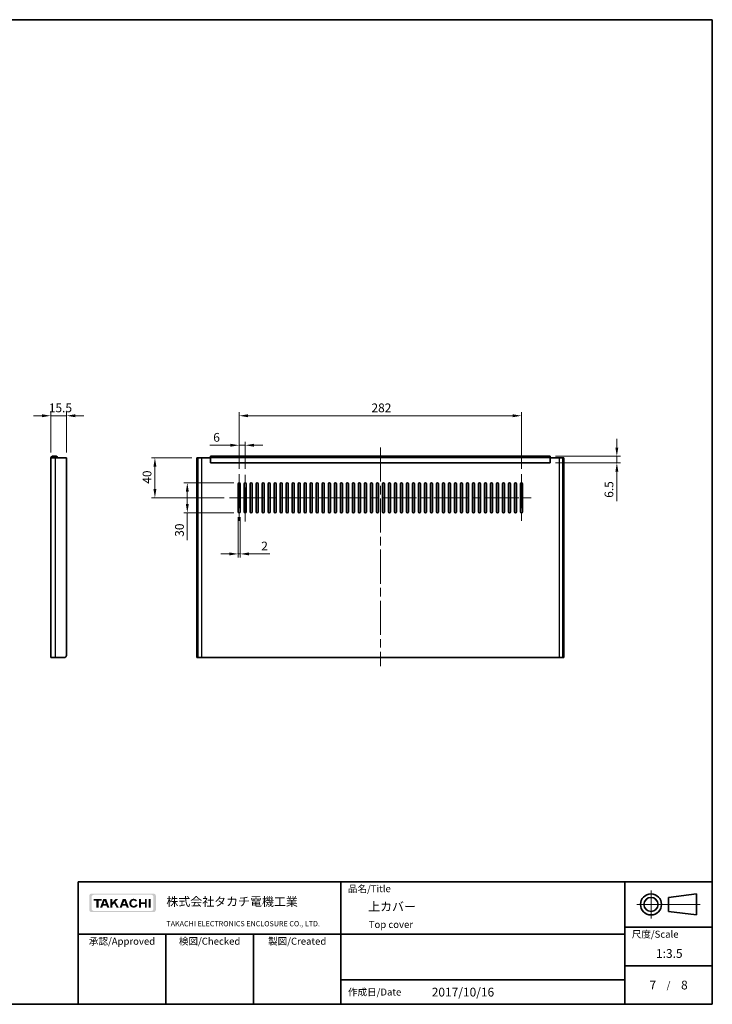
# Model space of a CAD drawing. Units: millimetres. Extents: x 0 to 12191, y 0 to 1686.
# Drawn here: x 10121 to 10813, y 0 to 984 of the extents above; entities that cross this region are included whole.
import ezdxf
from ezdxf.enums import TextEntityAlignment as Align

# ---------------------------------------------------------------- set-up
doc = ezdxf.new("R2010")
doc.units = ezdxf.units.MM
doc.header["$LTSCALE"] = 6
doc.linetypes.add('CHAIN', pattern=[0.35429999999999995, 0.2362, -0.0295, 0.0591, -0.0295])
doc.layers.get('Defpoints').update_dxf_attribs({"lineweight": 25})
for name, color, linetype, lineweight in [('Border (ISO)', 7, 'Continuous', 35), ('Centerline (ISO)', 131, 'Continuous', 18), ('Dimension (ISO)', 7, 'Continuous', 18), ('Hatch (ISO)', 1, 'Continuous', 18), ('Title (ISO)', 7, 'Continuous', 35), ('Visible (ISO)', 7, 'Continuous', 35), ('Visible Narrow (ISO)', 7, 'Continuous', 25)]:
    doc.layers.add(name, color=color, linetype=linetype, lineweight=lineweight)
doc.styles.add('Note Text (TK)', font='txt')
doc.styles.add('文字スタイル67', font='arial.ttf')
doc.dimstyles.new('Default - Method 1b (TK)', dxfattribs={"dimscale": 6, "dimtxt": 2.5, "dimasz": 2.5, "dimexe": 1, "dimexo": 1.499999999999999, "dimgap": 1, "dimtad": 1, "dimtoh": 1, "dimrnd": 1e-08, "dimdsep": 46, "dimtxsty": 'Note Text (TK)', "dimcen": 0.09, "dimdle": 5, "dimclrd": 100, "dimclre": 100, "dimclrt": 7, "dimadec": 1, "dimazin": 1, "dimtfac": 1, "dimtmove": 0, "dimatfit": 3, "dimfxl": 1, "dimtolj": 1, "dimlwd": -1, "dimlwe": -1, "dimarcsym": 0})

# ---------------------------------------------------------------- blocks, each defined once
blk = doc.blocks.new('図面枠 tk図枠')
at = {"layer": 'Border (ISO)'}
for p, q in [((14.49999999999999, 289), (405.4999999999997, 289)), ((14.49999999999999, 289), (14.50000000000001, 8.000000000000009)), ((405.4999999999997, 289), (405.4999999999997, 8.000000000000009)), ((14.50000000000001, 8.000000000000009), (405.4999999999997, 8.000000000000009))]:
    blk.add_line(p, q, dxfattribs=at)
blk = doc.blocks.new('表題欄 tk表題欄')
at = {"layer": 'Hatch (ISO)'}
h = blk.add_hatch(color=256, dxfattribs=at)
edge = h.paths.add_edge_path(flags=0)
edge.add_arc((95.57537688673351, 236.2990653650367), 0.5958259999999997, 269.9999999999897, 360)
edge.add_line((96.17120288673351, 236.2990653650368), (96.1712028867335, 239.7107813650365))
edge.add_arc((95.5753768867335, 239.7107813650366), 0.5958259999999997, 0, 90.0000000000068)
edge.add_line((95.57537688673342, 240.3066073650366), (79.13710888673356, 240.3066073650366))
edge.add_arc((79.13710888673353, 239.7107813650366), 0.5958259999999997, 89.99999999999744, 180)
edge.add_line((78.54128288673351, 239.7107813650365), (78.54128288673331, 236.2990653650368))
edge.add_arc((79.13710888673332, 236.2990653650365), 0.5958259999999997, 180, 270.0000000000231)
edge.add_line((79.13710888673356, 235.7032393650365), (95.57537688673342, 235.7032393650367))
edge = h.paths.add_edge_path()
edge.add_line((77.83935088673356, 239.9556413650365), (77.83935088673356, 236.0542053650368))
edge.add_arc((78.54128288673346, 236.0542053650367), 0.7019319999998936, 180, 270.0000000000087)
edge.add_line((78.54128288673355, 235.3522733650368), (96.17120288673351, 235.3522733650368))
edge.add_arc((96.17120288673351, 236.0542053650367), 0.7019319999998921, 270, 360)
edge.add_line((96.8731348867334, 236.0542053650368), (96.87313488673352, 239.9556413650365))
edge.add_arc((96.1712028867336, 239.9556413650367), 0.7019319999998921, 0, 90.00000000000873)
edge.add_line((96.1712028867335, 240.6575733650367), (78.54128288673355, 240.6575733650366))
edge.add_arc((78.54128288673355, 239.9556413650365), 0.7019319999999984, 90, 180)
for points in [[(79.07181288673355, 239.1476033650369), (79.07181288673355, 238.6578833650367), (79.92066088673353, 238.6578833650367), (79.92066088673353, 236.6581933650368), (80.50832488673353, 236.6581933650368), (80.50832488673353, 238.6578833650367), (81.35717288673355, 238.6578833650367), (81.35717288673355, 239.1476033650369)], [(85.68407849525303, 236.6581933650368), (84.9434673993943, 237.8918698287545), (84.41792288673358, 237.3246628822781), (84.41792288673358, 236.6581933650368), (83.89555488673355, 236.6581933650368), (83.89555488673355, 239.1476033650369), (84.41792288673358, 239.1476033650369), (84.41792288673358, 238.0993979968839), (85.38913556809511, 239.1476033650369), (86.1069649084727, 239.1476033650369), (85.31925422435492, 238.2974470774499), (86.30334488673353, 236.6581933650368)], [(92.0914293961446, 239.1476033650369), (92.0914293961446, 236.6581933650368), (92.60971639614463, 236.6581933650368), (92.60971639614463, 237.6580383650368), (93.76872039614459, 237.6580383650368), (93.76872039614459, 236.6581933650368), (94.28700739614462, 236.6581933650368), (94.28700739614462, 239.1476033650369), (93.76872039614459, 239.1476033650369), (93.76872039614459, 238.1477583650367), (92.60971639614463, 238.1477583650367), (92.60971639614463, 239.1476033650369)], [(94.8420233961447, 239.1476033650369), (94.8420233961447, 236.6581933650368), (95.3643913961447, 236.6581933650368), (95.3643913961447, 239.1476033650369)]]:
    blk.add_hatch(color=256, dxfattribs=at).paths.add_polyline_path(points)
h = blk.add_hatch(color=256, dxfattribs=at)
h.paths.add_polyline_path([(82.59020695886475, 237.7110913650368), (81.95242681460245, 237.7110913650368), (82.27131688673356, 238.5794973650367)], flags=0)
h.paths.add_polyline_path([(82.77903014574996, 237.1968853650368), (81.76360362771717, 237.1968853650368), (81.56578886050404, 236.6581933650368), (80.94907288673355, 236.6581933650368), (81.86321688673355, 239.1476033650369), (82.67941688673353, 239.1476033650369), (83.59356088673351, 236.6581933650368), (82.97684491296302, 236.6581933650368)])
h = blk.add_hatch(color=256, dxfattribs=at)
h.paths.add_polyline_path([(87.52707281460243, 237.7110913650368), (88.16485295886469, 237.7110913650368), (87.84596288673359, 238.5794973650367)], flags=0)
h.paths.add_polyline_path([(87.14043486050403, 236.6581933650368), (87.3382496277172, 237.1968853650368), (88.35367614574989, 237.1968853650368), (88.551490912963, 236.6581933650368), (89.16820688673344, 236.6581933650368), (88.25406288673351, 239.1476033650369), (87.43786288673356, 239.1476033650369), (86.52371888673358, 236.6581933650368)])
h = blk.add_hatch(color=256, dxfattribs=at)
edge = h.paths.add_edge_path()
edge.add_arc((90.52309888673331, 237.9028983650369), 1.273272000000011, 38.55054079078439, 336.5820184016556)
edge.add_line((91.69149139614443, 237.3968543650369), (91.17255542714857, 237.6216113977801))
edge.add_ellipse((90.52309888673351, 237.9028983650369), major_axis=(0, -0.7998759999999119), ratio=0.8673469387756529, start_angle=128.5505407907963, end_angle=426.582018401653, ccw=False)
edge.add_line((91.09381514418376, 238.3576891122095), (91.51887237036831, 238.6964075050431))
at = {"layer": 'Title (ISO)'}
for p, q in [((74.70882392282105, 244.052739026017), (255.7088239228211, 244.052739026017)), ((74.70882392282105, 209.052739026017), (74.70882392282105, 244.052739026017)), ((149.7088239228211, 244.052739026017), (149.7088239228211, 209.052739026017)), ((230.7088239228211, 244.052739026017), (230.7088239228211, 209.052739026017)), ((255.7088239228211, 244.052739026017), (255.7088239228211, 209.052739026017)), ((243.2088239228211, 239.552739026017), (251.2088239228211, 240.5527390260171)), ((243.2088239228211, 239.552739026017), (243.2088239228211, 235.552739026017)), ((251.2088239228211, 234.552739026017), (251.2088239228211, 240.5527390260171)), ((243.2088239228211, 235.552739026017), (251.2088239228211, 234.552739026017)), ((230.7088239228211, 231.052739026017), (255.7088239228211, 231.052739026017)), ((74.70882392282105, 229.052739026017), (230.7088239228211, 229.052739026017)), ((99.70882392282108, 229.052739026017), (99.70882392282108, 209.052739026017)), ((124.708823922821, 229.052739026017), (124.708823922821, 209.052739026017)), ((230.7088239228211, 220.052739026017), (255.7088239228211, 220.052739026017)), ((149.7088239228211, 216.052739026017), (230.7088239228211, 216.052739026017)), ((255.7088239228211, 209.052739026017), (74.70882392282105, 209.052739026017))]:
    blk.add_line(p, q, dxfattribs=at)
at = {"layer": 'Title (ISO)', "color": 4, "linetype": 'CHAIN', "lineweight": 18, "ltscale": 8.889559745788574}
blk.add_line((238.2088239228211, 241.552739026017), (238.2088239228211, 233.552739026017), dxfattribs=at)
at = {"layer": 'Title (ISO)', "color": 4, "linetype": 'CHAIN', "lineweight": 18, "ltscale": 20.00163269042969}
blk.add_line((252.2088239228211, 237.552739026017), (234.2088239228211, 237.552739026017), dxfattribs=at)
at = {"layer": 'Title (ISO)'}
for radius in [3, 2]:
    blk.add_circle((238.2088239228211, 237.552739026017), radius, dxfattribs=at)
at = {"layer": 'Title (ISO)', "color": 1, "char_height": 2.000000029802321, "line_spacing_factor": 1.5, "style": 'Note Text (TK)'}
for s, insert, attachment_point in [('\\fＭＳ Ｐゴシック|b0|i0;\\H2.0000;品名/Title', (151.708823922821, 242.052739026017), 4), ('\\fＭＳ Ｐゴシック|b0|i0;\\H2.0000;承認/Approved', (87.20882392282108, 227.052739026017), 5), ('\\fＭＳ Ｐゴシック|b0|i0;\\H2.0000;検図/Checked', (112.208823922821, 227.052739026017), 5), ('\\fＭＳ Ｐゴシック|b0|i0;\\H2.0000;製図/Created', (137.2088239228211, 227.052739026017), 5), ('\\fＭＳ Ｐゴシック|b0|i0;\\H2.0000;尺度/Scale', (232.7088239228211, 229.052739026017), 4), ('\\fＭＳ Ｐゴシック|b0|i0;\\H2.0000;作成日/Date', (151.708823922821, 212.552739026017), 4)]:
    blk.add_mtext(s, dxfattribs=dict(at, insert=insert, attachment_point=attachment_point))
at = {"layer": 'Title (ISO)', "color": 7, "line_spacing_factor": 1.5, "style": 'Note Text (TK)'}
for s, insert, char_height, attachment_point in [('株式会社タカチ電機工業', (99.87313488673342, 238.052739026017), 2.5, 4), ('\\fArial|b0|i0;\\H1.4986;TAKACHI ELECTRONICS ENCLOSURE CO., LTD.', (99.87313488673342, 232.052739026017), 1.49859994649887, 4), ('\\fＭＳ Ｐゴシック|b0|i0;\\H2.0000;/', (243.2088239228211, 214.552739026017), 2.000000029802321, 5)]:
    blk.add_mtext(s, dxfattribs=dict(at, insert=insert, char_height=char_height, attachment_point=attachment_point))
at = {"layer": 'Title (ISO)', "color": 7}
for tag, p, height, style in [('<品名>_001', (157.5667784682756, 235.6393867532897), 2.5, 'Note Text (TK)'), ('<Title>_001', (157.4932713957346, 230.5520568828656), 2.000000029802321, '文字スタイル67'), ('作成日_001', (175.6250171046392, 211.2814322078352), 2.5, 'Note Text (TK)'), ('<ページ_No.>_001', (237.9488807410029, 213.302739026017), 2.5, 'Note Text (TK)'), ('<総ページ数>_001', (246.7997330137302, 213.302739026017), 2.5, 'Note Text (TK)')]:
    blk.add_attdef(tag, p, '', height=height, dxfattribs=dict(at, style=style))
at = {"layer": 'Title (ISO)', "color": 7, "style": 'Note Text (TK)'}
for tag, p in [('<尺度>', (243.2088239228211, 223.5527390260171)), ('<承認>', (87.20882392282108, 217.052739026017))]:
    blk.add_attdef(tag, text='', height=2.5, dxfattribs=at).set_placement(p, align=Align.MIDDLE_CENTER)
blk = doc.blocks.new('*D289')
at = {"layer": 'Defpoints', "color": 0}
for p in [(10167.19118068146, 587.8901069687151), (10151.69118068145, 545.8901069687153), (10167.19118068146, 545.8901069687153)]:
    blk.add_point(p, dxfattribs=at)
at = {"layer": 'Dimension (ISO)', "color": 100}
for p, q in [((10151.69118068145, 551.1401069687154), (10151.69118068145, 591.3901069687153)), ((10167.19118068146, 551.1401069687154), (10167.19118068146, 591.3901069687153)), ((10142.94118068145, 587.8901069687151), (10134.19118068145, 587.8901069687151)), ((10151.69118068145, 587.8901069687151), (10167.19118068146, 587.8901069687151)), ((10175.94118068146, 587.8901069687151), (10184.69118068146, 587.8901069687151))]:
    blk.add_line(p, q, dxfattribs=at)
for points in [[(10142.94118068145, 589.3484403020486), (10142.94118068145, 586.4317736353818), (10151.69118068145, 587.8901069687151)], [(10175.94118068146, 589.3484403020486), (10175.94118068146, 586.4317736353818), (10167.19118068146, 587.8901069687151)]]:
    blk.add_solid(points, dxfattribs=at)
at = {"layer": 'Dimension (ISO)', "color": 7, "insert": (10149.59743068145, 595.7651069687151), "char_height": 8.75, "attachment_point": 4, "style": 'Note Text (TK)'}
blk.add_mtext('\\A1;15.5', dxfattribs=at)
blk = doc.blocks.new('*D290')
at = {"layer": 'Defpoints', "color": 0}
for p in [(10621.87314244534, 587.8901069687151), (10339.87314244534, 529.6401069720577), (10621.87314244534, 529.6401069720577)]:
    blk.add_point(p, dxfattribs=at)
at = {"layer": 'Dimension (ISO)', "color": 100}
for p, q in [((10339.87314244534, 534.8901069720577), (10339.87314244534, 591.3901069687153)), ((10621.87314244534, 534.8901069720577), (10621.87314244534, 591.3901069687153)), ((10348.62314244534, 587.8901069687151), (10613.12314244534, 587.8901069687151))]:
    blk.add_line(p, q, dxfattribs=at)
for points in [[(10348.62314244534, 589.3484403020486), (10348.62314244534, 586.4317736353818), (10339.87314244534, 587.8901069687151)], [(10613.12314244534, 589.3484403020486), (10613.12314244534, 586.4317736353818), (10621.87314244534, 587.8901069687151)]]:
    blk.add_solid(points, dxfattribs=at)
at = {"layer": 'Dimension (ISO)', "color": 7, "insert": (10471.97399471807, 595.7651069687151), "char_height": 8.75, "attachment_point": 4, "style": 'Note Text (TK)'}
blk.add_mtext('\\A1;282', dxfattribs=at)
blk = doc.blocks.new('*D291')
at = {"layer": 'Defpoints', "color": 0}
for p in [(10345.87314244534, 558.4281666960289), (10339.87314244534, 529.6401069720577), (10345.87314244534, 529.6401069720577)]:
    blk.add_point(p, dxfattribs=at)
at = {"layer": 'Dimension (ISO)', "color": 100}
for p, q in [((10339.87314244534, 534.8901069720577), (10339.87314244534, 561.9281666960289)), ((10345.87314244534, 534.8901069720577), (10345.87314244534, 561.9281666960289)), ((10331.12314244534, 558.4281666960289), (10310.40155146216, 558.4281666960289)), ((10345.87314244534, 558.4281666960289), (10339.87314244534, 558.4281666960289)), ((10354.62314244534, 558.4281666960289), (10363.37314244534, 558.4281666960289))]:
    blk.add_line(p, q, dxfattribs=at)
for points in [[(10331.12314244534, 559.8865000293622), (10331.12314244534, 556.9698333626956), (10339.87314244534, 558.4281666960289)], [(10354.62314244534, 559.8865000293622), (10354.62314244534, 556.9698333626956), (10345.87314244534, 558.4281666960289)]]:
    blk.add_solid(points, dxfattribs=at)
at = {"layer": 'Dimension (ISO)', "color": 7, "insert": (10313.90155146216, 566.3031666960289), "char_height": 8.75, "attachment_point": 4, "style": 'Note Text (TK)'}
blk.add_mtext('\\A1;6', dxfattribs=at)
blk = doc.blocks.new('*D292')
at = {"layer": 'Defpoints', "color": 0}
for p in [(10297.62314244535, 545.8901069687156), (10255.62314244535, 505.8901069687157), (10330.12314244534, 505.8901069687157)]:
    blk.add_point(p, dxfattribs=at)
at = {"layer": 'Dimension (ISO)', "color": 100}
for p, q in [((10292.37314244535, 545.8901069687156), (10252.12314244535, 545.8901069687156)), ((10255.62314244535, 537.1401069687156), (10255.62314244535, 514.6401069687157)), ((10324.87314244534, 505.8901069687157), (10252.12314244535, 505.8901069687157))]:
    blk.add_line(p, q, dxfattribs=at)
for points in [[(10254.16480911202, 537.1401069687156), (10257.08147577868, 537.1401069687156), (10255.62314244535, 545.8901069687156)], [(10254.16480911202, 514.6401069687157), (10257.08147577868, 514.6401069687157), (10255.62314244535, 505.8901069687157)]]:
    blk.add_solid(points, dxfattribs=at)
at = {"layer": 'Dimension (ISO)', "color": 7, "insert": (10247.74814244535, 519.9739137868972), "char_height": 8.75, "attachment_point": 4, "rotation": 90, "style": 'Note Text (TK)'}
blk.add_mtext('\\A1;40', dxfattribs=at)
blk = doc.blocks.new('*D293')
at = {"layer": 'Defpoints', "color": 0}
for p in [(10339.87314244733, 520.8901069720578), (10287.98894280521, 490.8901069720577), (10339.87314244587, 490.8901069720577)]:
    blk.add_point(p, dxfattribs=at)
at = {"layer": 'Dimension (ISO)', "color": 100}
for p, q in [((10334.62314244733, 520.8901069720578), (10284.48894280521, 520.8901069720578)), ((10287.98894280521, 512.1401069720579), (10287.98894280521, 499.6401069720577)), ((10334.62314244587, 490.8901069720577), (10284.48894280521, 490.8901069720577)), ((10287.98894280521, 490.8901069720577), (10287.98894280521, 463.5065840714346))]:
    blk.add_line(p, q, dxfattribs=at)
for points in [[(10286.53060947188, 512.1401069720579), (10289.44727613854, 512.1401069720579), (10287.98894280521, 520.8901069720578)], [(10286.53060947188, 499.6401069720577), (10289.44727613854, 499.6401069720577), (10287.98894280521, 490.8901069720577)]]:
    blk.add_solid(points, dxfattribs=at)
at = {"layer": 'Dimension (ISO)', "color": 7, "insert": (10280.11394280521, 467.0065840714316), "char_height": 8.75, "attachment_point": 4, "rotation": 90, "style": 'Note Text (TK)'}
blk.add_mtext('\\A1;30', dxfattribs=at)
blk = doc.blocks.new('*D294')
at = {"layer": 'Defpoints', "color": 0}
for p in [(10338.87314244534, 491.8901069559334), (10340.87314244534, 491.8901069559334), (10340.87314244534, 449.8901069559336)]:
    blk.add_point(p, dxfattribs=at)
at = {"layer": 'Dimension (ISO)', "color": 100}
for p, q in [((10338.87314244534, 486.6401069559334), (10338.87314244534, 446.3901069559335)), ((10340.87314244534, 486.6401069559334), (10340.87314244534, 446.3901069559335)), ((10330.12314244534, 449.8901069559336), (10321.37314244534, 449.8901069559336)), ((10338.87314244534, 449.8901069559336), (10340.87314244534, 449.8901069559336)), ((10349.62314244534, 449.8901069559336), (10370.44416524817, 449.8901069559336))]:
    blk.add_line(p, q, dxfattribs=at)
for points in [[(10330.12314244534, 451.3484402892668), (10330.12314244534, 448.4317736226002), (10338.87314244534, 449.8901069559336)], [(10349.62314244534, 451.3484402892668), (10349.62314244534, 448.4317736226002), (10340.87314244534, 449.8901069559336)]]:
    blk.add_solid(points, dxfattribs=at)
at = {"layer": 'Dimension (ISO)', "color": 7, "insert": (10361.8731425209, 457.7651069559335), "char_height": 8.75, "attachment_point": 4, "style": 'Note Text (TK)'}
blk.add_mtext('\\A1;2', dxfattribs=at)
blk = doc.blocks.new('*D295')
at = {"layer": 'Defpoints', "color": 0}
for p in [(10650.62314244534, 547.3901069687157), (10650.62314244534, 540.8901069687157), (10717.12314244534, 540.8901069687157)]:
    blk.add_point(p, dxfattribs=at)
at = {"layer": 'Dimension (ISO)', "color": 100}
for p, q in [((10717.12314244534, 556.1401069687157), (10717.12314244534, 564.8901069687156)), ((10655.87314244534, 547.3901069687157), (10720.62314244534, 547.3901069687157)), ((10717.12314244534, 547.3901069687157), (10717.12314244534, 540.8901069687157)), ((10655.87314244534, 540.8901069687157), (10720.62314244534, 540.8901069687157)), ((10717.12314244534, 532.1401069687157), (10717.12314244534, 502.4199363060013))]:
    blk.add_line(p, q, dxfattribs=at)
for points in [[(10715.66480911201, 556.1401069687157), (10718.58147577867, 556.1401069687157), (10717.12314244534, 547.3901069687157)], [(10715.66480911201, 532.1401069687157), (10718.58147577867, 532.1401069687157), (10717.12314244534, 540.8901069687157)]]:
    blk.add_solid(points, dxfattribs=at)
at = {"layer": 'Dimension (ISO)', "color": 7, "insert": (10709.24814244534, 505.9199363059981), "char_height": 8.75, "attachment_point": 4, "rotation": 90, "style": 'Note Text (TK)'}
blk.add_mtext('\\A1;6.5', dxfattribs=at)

msp = doc.modelspace()

# ---------------------------------------------------------------- linework, layer by layer
at = {"layer": 'Centerline (ISO)', "linetype": 'CHAIN', "ltscale": 23.99096870422363}
for p, q in [((10480.87314244534, 556.1401069687156), (10480.87314244534, 337.6401069687154)), ((10339.87314244534, 529.6401069720577), (10339.87314244534, 482.1401069720574)), ((10345.87314244534, 482.1401069720574), (10345.87314244534, 529.6401069720577)), ((10621.87314244534, 529.6401069720577), (10621.87314244534, 482.1401069720574)), ((10330.12314244534, 505.8901069687155), (10631.62314244534, 505.8901069687155))]:
    msp.add_line(p, q, dxfattribs=at)
at = {"layer": 'Visible (ISO)'}
for p, q in [((10151.69118068145, 346.3901069687154), (10151.69118068145, 545.8901069687153)), ((10156.19118068146, 545.8901069687153), (10151.69118068145, 545.8901069687153)), ((10153.19118068145, 547.3901069687155), (10156.94118068145, 547.3901069687156)), ((10156.94118068145, 546.3901069687153), (10153.19118068145, 546.3901069687153)), ((10156.19118068146, 545.8901069687153), (10167.19118068146, 545.8901069687153)), ((10167.19118068146, 545.8901069687153), (10167.19118068146, 348.3901069687154)), ((10297.62314244535, 545.8901069687153), (10297.62314244535, 348.3901069687154)), ((10298.62314244535, 545.8901069687153), (10297.62314244535, 545.8901069687153)), ((10298.62314244534, 545.8901069687153), (10302.12314244534, 545.8901069687153)), ((10298.62314244535, 348.3901069687154), (10298.62314244535, 545.8901069687153)), ((10302.12314244534, 545.8901069687153), (10311.12314244534, 545.8901069687153)), ((10311.12314244534, 547.3901069687156), (10650.62314244534, 547.3901069687155)), ((10311.12314244534, 545.8901069687153), (10311.12314244534, 547.3901069687157)), ((10311.12314244534, 545.8901069687153), (10311.12314244534, 540.8901069687157)), ((10650.62314244534, 547.3901069687156), (10650.62314244534, 545.8901069687153)), ((10650.62314244534, 540.8901069687154), (10650.62314244534, 545.8901069687153)), ((10650.62314244534, 545.8901069687153), (10659.62314244534, 545.8901069687153)), ((10659.62314244534, 545.8901069687153), (10663.12314244534, 545.8901069687153)), ((10663.12314244535, 545.8901069687153), (10664.12314244535, 545.8901069687153)), ((10663.12314244535, 348.3901069687154), (10663.12314244535, 545.8901069687153)), ((10664.12314244535, 348.3901069687154), (10664.12314244535, 545.8901069687153)), ((10650.62314244534, 540.8901069687154), (10311.12314244534, 540.8901069687157)), ((10338.87314244534, 491.8901069559334), (10338.87314244534, 519.8901069814971)), ((10340.87314244534, 519.8901069814971), (10340.87314244534, 491.8901069559334)), ((10344.87314244534, 491.8901069559334), (10344.87314244534, 519.8901069814971)), ((10346.87314244534, 519.8901069814971), (10346.87314244534, 491.8901069559334)), ((10350.87314244534, 491.8901069559334), (10350.87314244534, 519.8901069814971)), ((10352.87314244534, 519.8901069814971), (10352.87314244534, 491.8901069559334)), ((10356.87314244534, 491.8901069559334), (10356.87314244534, 519.8901069814971)), ((10358.87314244534, 519.8901069814971), (10358.87314244534, 491.8901069559334)), ((10362.87314244534, 491.8901069559334), (10362.87314244534, 519.8901069814971)), ((10364.87314244534, 519.8901069814971), (10364.87314244534, 491.8901069559334)), ((10368.87314244534, 491.8901069559334), (10368.87314244534, 519.8901069814971)), ((10370.87314244534, 519.8901069814971), (10370.87314244534, 491.8901069559334)), ((10374.87314244534, 491.8901069559334), (10374.87314244534, 519.8901069814971)), ((10376.87314244534, 519.8901069814971), (10376.87314244534, 491.8901069559334)), ((10380.87314244534, 491.8901069559334), (10380.87314244534, 519.8901069814971)), ((10382.87314244534, 519.8901069814971), (10382.87314244534, 491.8901069559334)), ((10386.87314244534, 491.8901069559334), (10386.87314244534, 519.8901069814971)), ((10388.87314244534, 519.8901069814971), (10388.87314244534, 491.8901069559334)), ((10392.87314244534, 491.8901069559334), (10392.87314244534, 519.8901069814971)), ((10394.87314244534, 519.8901069814971), (10394.87314244534, 491.8901069559334)), ((10398.87314244534, 491.8901069559334), (10398.87314244534, 519.8901069814971)), ((10400.87314244534, 519.8901069814971), (10400.87314244534, 491.8901069559334)), ((10404.87314244534, 491.8901069559334), (10404.87314244534, 519.8901069814971)), ((10406.87314244534, 519.8901069814971), (10406.87314244534, 491.8901069559334)), ((10410.87314244534, 491.8901069559334), (10410.87314244534, 519.8901069814971)), ((10412.87314244534, 519.8901069814971), (10412.87314244534, 491.8901069559334)), ((10416.87314244534, 491.8901069559334), (10416.87314244534, 519.8901069814971)), ((10418.87314244534, 519.8901069814971), (10418.87314244534, 491.8901069559334)), ((10422.87314244534, 491.8901069559334), (10422.87314244534, 519.8901069814971)), ((10424.87314244534, 519.8901069814971), (10424.87314244534, 491.8901069559334)), ((10428.87314244534, 491.8901069559334), (10428.87314244534, 519.8901069814971)), ((10430.87314244534, 519.8901069814971), (10430.87314244534, 491.8901069559334)), ((10434.87314244534, 491.8901069559334), (10434.87314244534, 519.8901069814971)), ((10436.87314244534, 519.8901069814971), (10436.87314244534, 491.8901069559334)), ((10440.87314244534, 491.8901069559334), (10440.87314244534, 519.8901069814971)), ((10442.87314244534, 519.8901069814971), (10442.87314244534, 491.8901069559334)), ((10446.87314244534, 491.8901069559334), (10446.87314244534, 519.8901069814971)), ((10448.87314244534, 519.8901069814971), (10448.87314244534, 491.8901069559334)), ((10452.87314244534, 491.8901069559334), (10452.87314244534, 519.8901069814971)), ((10454.87314244534, 519.8901069814971), (10454.87314244534, 491.8901069559334)), ((10458.87314244534, 491.8901069559334), (10458.87314244534, 519.8901069814971)), ((10460.87314244534, 519.8901069814971), (10460.87314244534, 491.8901069559334)), ((10464.87314244534, 491.8901069559334), (10464.87314244534, 519.8901069814971)), ((10466.87314244534, 519.8901069814971), (10466.87314244534, 491.8901069559334)), ((10470.87314244534, 491.8901069559334), (10470.87314244534, 519.8901069814971)), ((10472.87314244534, 519.8901069814971), (10472.87314244534, 491.8901069559334)), ((10476.87314244534, 491.8901069559334), (10476.87314244534, 519.8901069814971)), ((10478.87314244534, 519.8901069814971), (10478.87314244534, 491.8901069559334)), ((10482.87314244534, 491.8901069559334), (10482.87314244534, 519.8901069814971)), ((10484.87314244534, 519.8901069814971), (10484.87314244534, 491.8901069559334)), ((10488.87314244534, 491.8901069559334), (10488.87314244534, 519.8901069814971)), ((10490.87314244534, 519.8901069814971), (10490.87314244534, 491.8901069559334)), ((10494.87314244534, 491.8901069559334), (10494.87314244534, 519.8901069814971)), ((10496.87314244534, 519.8901069814971), (10496.87314244534, 491.8901069559334)), ((10500.87314244534, 491.8901069559334), (10500.87314244534, 519.8901069814971)), ((10502.87314244534, 519.8901069814971), (10502.87314244534, 491.8901069559334)), ((10506.87314244534, 491.8901069559334), (10506.87314244534, 519.8901069814971)), ((10508.87314244534, 519.8901069814971), (10508.87314244534, 491.8901069559334)), ((10512.87314244534, 491.8901069559334), (10512.87314244534, 519.8901069814971)), ((10514.87314244534, 519.8901069814971), (10514.87314244534, 491.8901069559334)), ((10518.87314244534, 491.8901069559334), (10518.87314244534, 519.8901069814971)), ((10520.87314244534, 519.8901069814971), (10520.87314244534, 491.8901069559334)), ((10524.87314244534, 491.8901069559334), (10524.87314244534, 519.8901069814971)), ((10526.87314244534, 519.8901069814971), (10526.87314244534, 491.8901069559334)), ((10530.87314244534, 491.8901069559334), (10530.87314244534, 519.8901069814971)), ((10532.87314244534, 519.8901069814971), (10532.87314244534, 491.8901069559334)), ((10536.87314244534, 491.8901069559334), (10536.87314244534, 519.8901069814971)), ((10538.87314244534, 519.8901069814971), (10538.87314244534, 491.8901069559334)), ((10542.87314244534, 491.8901069559334), (10542.87314244534, 519.8901069814971)), ((10544.87314244534, 519.8901069814971), (10544.87314244534, 491.8901069559334)), ((10548.87314244534, 491.8901069559334), (10548.87314244534, 519.8901069814971)), ((10550.87314244534, 519.8901069814971), (10550.87314244534, 491.8901069559334)), ((10554.87314244534, 491.8901069559334), (10554.87314244534, 519.8901069814971)), ((10556.87314244534, 519.8901069814971), (10556.87314244534, 491.8901069559334)), ((10560.87314244534, 491.8901069559334), (10560.87314244534, 519.8901069814971)), ((10562.87314244534, 519.8901069814971), (10562.87314244534, 491.8901069559334)), ((10566.87314244534, 491.8901069559334), (10566.87314244534, 519.8901069814971)), ((10568.87314244534, 519.8901069814971), (10568.87314244534, 491.8901069559334)), ((10572.87314244534, 491.8901069559334), (10572.87314244534, 519.8901069814971)), ((10574.87314244534, 519.8901069814971), (10574.87314244534, 491.8901069559334)), ((10578.87314244534, 491.8901069559334), (10578.87314244534, 519.8901069814971)), ((10580.87314244534, 519.8901069814971), (10580.87314244534, 491.8901069559334)), ((10584.87314244534, 491.8901069559334), (10584.87314244534, 519.8901069814971)), ((10586.87314244534, 519.8901069814971), (10586.87314244534, 491.8901069559334)), ((10590.87314244534, 491.8901069559334), (10590.87314244534, 519.8901069814971)), ((10592.87314244534, 519.8901069814971), (10592.87314244534, 491.8901069559334)), ((10596.87314244534, 491.8901069559334), (10596.87314244534, 519.8901069814971)), ((10598.87314244534, 519.8901069814971), (10598.87314244534, 491.8901069559334)), ((10602.87314244534, 491.8901069559334), (10602.87314244534, 519.8901069814971)), ((10604.87314244534, 519.8901069814971), (10604.87314244534, 491.8901069559334)), ((10608.87314244534, 491.8901069559334), (10608.87314244534, 519.8901069814971)), ((10610.87314244534, 519.8901069814971), (10610.87314244534, 491.8901069559334)), ((10614.87314244534, 491.8901069559334), (10614.87314244534, 519.8901069814971)), ((10616.87314244534, 519.8901069814971), (10616.87314244534, 491.8901069559334)), ((10620.87314244534, 491.8901069559334), (10620.87314244534, 519.8901069814971)), ((10622.87314244534, 519.8901069814971), (10622.87314244534, 491.8901069559334)), ((10151.69118068145, 346.3901069687154), (10156.19118068146, 346.3901069687154)), ((10165.19118068146, 346.3901069687154), (10156.19118068146, 346.3901069687154)), ((10297.62314244535, 346.3901069687154), (10297.62314244535, 348.3901069687154)), ((10297.62314244535, 346.3901069687154), (10298.62314244535, 346.3901069687154)), ((10298.62314244535, 348.3901069687154), (10298.62314244535, 346.3901069687154)), ((10298.62314244534, 346.3901069687154), (10302.12314244534, 346.3901069687154)), ((10302.12314244534, 346.3901069687154), (10659.62314244534, 346.3901069687154)), ((10659.62314244534, 346.3901069687154), (10663.12314244534, 346.3901069687154)), ((10663.12314244535, 346.3901069687154), (10663.12314244535, 348.3901069687154)), ((10663.12314244535, 346.3901069687154), (10664.12314244535, 346.3901069687154)), ((10664.12314244535, 348.3901069687154), (10664.12314244535, 346.3901069687154))]:
    msp.add_line(p, q, dxfattribs=at)
for centre, radius, start, end in [((10153.19118068145, 545.8901069687151), 1.500000000000121, 90, 180), ((10153.19118068145, 545.8901069687153), 0.5000000000000429, 90, 180), ((10156.94118068145, 545.8901069687156), 1.500000000000127, 0, 90), ((10156.94118068145, 545.8901069687156), 0.5000000000000049, 0, 90), ((10339.87314244534, 519.8901069720575), 0.9999999999999964, 8.537736463e-07, 180), ((10345.87314244534, 519.8901069720577), 0.9999999999999964, 8.537736463e-07, 180), ((10351.87314244534, 519.8901069720575), 0.9999999999999964, 8.537736463e-07, 180), ((10357.87314244534, 519.8901069720575), 0.9999999999999964, 8.537736463e-07, 180), ((10363.87314244534, 519.8901069720577), 0.9999999999999964, 8.537736463e-07, 180), ((10369.87314244534, 519.8901069720575), 0.9999999999999964, 8.537736463e-07, 180), ((10375.87314244534, 519.8901069720575), 0.9999999999999964, 8.537736463e-07, 180), ((10381.87314244534, 519.8901069720577), 0.9999999999999964, 8.537736463e-07, 180), ((10387.87314244534, 519.8901069720575), 0.9999999999999964, 8.537736463e-07, 180), ((10393.87314244534, 519.8901069720577), 0.9999999999999964, 8.537736463e-07, 180), ((10399.87314244534, 519.8901069720575), 0.9999999999999964, 8.537736463e-07, 180), ((10405.87314244534, 519.8901069720575), 0.9999999999999964, 8.537736463e-07, 180), ((10411.87314244534, 519.8901069720575), 0.9999999999999964, 8.537736463e-07, 180), ((10417.87314244534, 519.8901069720575), 0.9999999999999964, 8.537736463e-07, 180), ((10423.87314244534, 519.8901069720575), 0.9999999999999964, 8.537736463e-07, 180), ((10429.87314244534, 519.8901069720575), 0.9999999999999964, 8.537736463e-07, 180), ((10435.87314244534, 519.8901069720575), 0.9999999999999964, 8.537736463e-07, 180), ((10441.87314244534, 519.8901069720575), 0.9999999999999964, 0, 180), ((10447.87314244534, 519.8901069720575), 1.000000000000001, 0, 180), ((10453.87314244534, 519.8901069720575), 1.000000000000001, 0, 180), ((10459.87314244534, 519.8901069720575), 1.000000000000001, 0, 180), ((10465.87314244534, 519.8901069720575), 1.000000000000001, 0, 180), ((10471.87314244534, 519.8901069720575), 0.9999999999999998, 0, 180), ((10477.87314244534, 519.8901069720575), 1.000000000000001, 8.537736463e-07, 180), ((10483.87314244534, 519.8901069720575), 1, 0, 180), ((10489.87314244534, 519.8901069720575), 0.9999999999999998, 0, 180), ((10495.87314244534, 519.8901069720575), 1.000000000000001, 0, 180), ((10501.87314244534, 519.8901069720575), 1.000000000000001, 0, 180), ((10507.87314244534, 519.8901069720575), 1.000000000000001, 0, 180), ((10513.87314244534, 519.8901069720575), 1.000000000000001, 0, 180), ((10519.87314244534, 519.8901069720575), 1.000000000000001, 8.537736463e-07, 180), ((10525.87314244534, 519.8901069720575), 0.9999999999999964, 8.537736463e-07, 180), ((10531.87314244534, 519.8901069720575), 0.9999999999999964, 8.537736463e-07, 180), ((10537.87314244534, 519.8901069720575), 0.9999999999999964, 8.537736463e-07, 180), ((10543.87314244534, 519.8901069720575), 0.9999999999999964, 8.537736463e-07, 180), ((10549.87314244534, 519.8901069720575), 0.9999999999999964, 8.537736463e-07, 180), ((10555.87314244534, 519.8901069720575), 0.9999999999999964, 8.537736463e-07, 180), ((10561.87314244534, 519.8901069720575), 0.9999999999999964, 8.537736463e-07, 180), ((10567.87314244534, 519.8901069720575), 0.9999999999999964, 8.537736463e-07, 180), ((10573.87314244534, 519.8901069720575), 0.9999999999999964, 8.537736463e-07, 180), ((10579.87314244534, 519.8901069720575), 0.9999999999999964, 8.537736463e-07, 180), ((10585.87314244534, 519.8901069720575), 0.9999999999999964, 8.537736463e-07, 180), ((10591.87314244534, 519.8901069720575), 0.9999999999999964, 8.537736463e-07, 180), ((10597.87314244534, 519.8901069720575), 0.9999999999999964, 8.537736463e-07, 180), ((10603.87314244534, 519.8901069720575), 0.9999999999999964, 8.537736463e-07, 180), ((10609.87314244534, 519.8901069720575), 0.9999999999999964, 8.537736463e-07, 180), ((10615.87314244534, 519.8901069720575), 0.9999999999999964, 8.537736463e-07, 180), ((10621.87314244534, 519.8901069720575), 0.9999999999999964, 8.537736463e-07, 180), ((10339.87314244534, 491.8901069720576), 0.9999999999999966, 180.0000008537735, 359.9999991462263), ((10345.87314244534, 491.8901069720575), 0.9999999999999966, 180.0000008537735, 359.9999991462263), ((10351.87314244534, 491.8901069720576), 0.9999999999999966, 180.0000008537735, 359.9999991462263), ((10357.87314244534, 491.8901069720576), 0.9999999999999966, 180.0000008537735, 359.9999991462263), ((10363.87314244534, 491.8901069720575), 0.9999999999999966, 180.0000008537735, 359.9999991462263), ((10369.87314244534, 491.8901069720576), 0.9999999999999966, 180.0000008537735, 359.9999991462263), ((10375.87314244534, 491.8901069720576), 0.9999999999999966, 180.0000008537735, 359.9999991462263), ((10381.87314244534, 491.8901069720575), 0.9999999999999966, 180.0000008537735, 359.9999991462263), ((10387.87314244534, 491.8901069720576), 0.9999999999999966, 180.0000008537735, 359.9999991462263), ((10393.87314244534, 491.8901069720575), 0.9999999999999966, 180.0000008537735, 359.9999991462263), ((10399.87314244534, 491.8901069720576), 0.9999999999999966, 180.0000008537735, 359.9999991462263), ((10405.87314244534, 491.8901069720576), 0.9999999999999966, 180.0000008537735, 359.9999991462263), ((10411.87314244534, 491.8901069720576), 0.9999999999999966, 180.0000008537735, 359.9999991462263), ((10417.87314244534, 491.8901069720576), 0.9999999999999966, 180.0000008537735, 359.9999991462263), ((10423.87314244534, 491.8901069720576), 0.9999999999999966, 180.0000008537735, 359.9999991462263), ((10429.87314244534, 491.8901069720576), 0.9999999999999966, 180.0000008537735, 359.9999991462263), ((10435.87314244534, 491.8901069720576), 0.9999999999999966, 180.0000008537735, 359.9999991462263), ((10441.87314244534, 491.8901069720576), 1.000000000000001, 180.0000008537735, 359.9999991462263), ((10447.87314244534, 491.8901069720576), 1.000000000000001, 180.0000008537735, 359.9999991462263), ((10453.87314244534, 491.8901069720576), 1.000000000000001, 180.0000008537735, 359.9999991462263), ((10459.87314244534, 491.8901069720576), 1.000000000000001, 180.0000008537735, 359.9999991462263), ((10465.87314244534, 491.8901069720576), 1.000000000000001, 180.0000008537735, 359.9999991462263), ((10471.87314244534, 491.8901069720576), 0.9999999999999998, 180, 359.9999991462263), ((10477.87314244534, 491.8901069720576), 1, 180.0000008537735, 359.9999991462263), ((10483.87314244534, 491.8901069720576), 1.000000000000001, 180.0000008537735, 359.9999991462263), ((10489.87314244534, 491.8901069720576), 0.9999999999999998, 180, 359.9999991462263), ((10495.87314244534, 491.8901069720576), 1.000000000000001, 180.0000008537735, 359.9999991462263), ((10501.87314244534, 491.8901069720576), 1.000000000000001, 180.0000008537735, 359.9999991462263), ((10507.87314244534, 491.8901069720576), 1.000000000000001, 180.0000008537735, 359.9999991462263), ((10513.87314244534, 491.8901069720576), 1.000000000000001, 180.0000008537735, 359.9999991462263), ((10519.87314244534, 491.8901069720576), 0.9999999999999966, 180.0000008537735, 359.9999991462263), ((10525.87314244534, 491.8901069720576), 0.9999999999999966, 180.0000008537735, 359.9999991462263), ((10531.87314244534, 491.8901069720576), 0.9999999999999966, 180.0000008537735, 359.9999991462263), ((10537.87314244534, 491.8901069720576), 0.9999999999999966, 180.0000008537735, 359.9999991462263), ((10543.87314244534, 491.8901069720576), 0.9999999999999966, 180.0000008537735, 359.9999991462263), ((10549.87314244534, 491.8901069720576), 0.9999999999999966, 180.0000008537735, 359.9999991462263), ((10555.87314244534, 491.8901069720576), 0.9999999999999966, 180.0000008537735, 359.9999991462263), ((10561.87314244534, 491.8901069720576), 0.9999999999999966, 180.0000008537735, 359.9999991462263), ((10567.87314244534, 491.8901069720576), 0.9999999999999966, 180.0000008537735, 359.9999991462263), ((10573.87314244534, 491.8901069720576), 0.9999999999999966, 180.0000008537735, 359.9999991462263), ((10579.87314244534, 491.8901069720576), 0.9999999999999966, 180.0000008537735, 359.9999991462263), ((10585.87314244534, 491.8901069720576), 0.9999999999999966, 180.0000008537735, 359.9999991462263), ((10591.87314244534, 491.8901069720576), 0.9999999999999966, 180.0000008537735, 359.9999991462263), ((10597.87314244534, 491.8901069720576), 0.9999999999999966, 180.0000008537735, 359.9999991462263), ((10603.87314244534, 491.8901069720576), 0.9999999999999966, 180.0000008537735, 359.9999991462263), ((10609.87314244534, 491.8901069720576), 0.9999999999999966, 180.0000008537735, 359.9999991462263), ((10615.87314244534, 491.8901069720576), 0.9999999999999966, 180.0000008537735, 359.9999991462263), ((10621.87314244534, 491.8901069720576), 0.9999999999999966, 180.0000008537735, 359.9999991462263), ((10165.19118068146, 348.3901069687154), 2.000000000000005, 270, 0)]:
    msp.add_arc(centre, radius, start, end, dxfattribs=at)
at = {"layer": 'Visible Narrow (ISO)'}
for p, q in [((10156.19118068146, 346.3901069687154), (10156.19118068146, 545.8901069687153)), ((10302.12314244534, 545.8901069687153), (10302.12314244534, 346.3901069687154)), ((10650.62314244534, 545.8901069687153), (10311.12314244534, 545.8901069687153)), ((10659.62314244534, 545.8901069687153), (10659.62314244534, 346.3901069687154)), ((10298.62314244535, 348.3901069687154), (10297.62314244535, 348.3901069687154)), ((10664.12314244535, 348.3901069687154), (10663.12314244535, 348.3901069687154))]:
    msp.add_line(p, q, dxfattribs=at)

# ---------------------------------------------------------------- block references
at = {"xscale": 3.5, "yscale": 3.5, "zscale": 3.5}
msp.add_blockref('図面枠 tk図枠', (9393.25, -27.99999999999923), dxfattribs=at)
ref = msp.add_blockref('表題欄 tk表題欄', (9917.519116270129, -731.6845865910587), dxfattribs=dict(xscale=3.5, yscale=3.5, zscale=3.5))
ref.add_attrib('<品名>_001', '上カバー', (10468.65482954545, 93.22727272727354), dxfattribs={"layer": 'Title (ISO)', "color": 7, "height": 8.75, "style": 'Note Text (TK)'})
ref.add_attrib('<尺度>_001', '1:3.5', (10756.27130681818, 46.37500000000088), dxfattribs={"layer": 'Title (ISO)', "color": 7, "height": 8.75, "style": 'Note Text (TK)'})
ref.add_attrib('作成日_001', '2017/10/16', (10532.20667613636, 7.800426136364475), dxfattribs={"layer": 'Title (ISO)', "color": 7, "height": 8.75, "style": 'Note Text (TK)'})
ref.add_attrib('<Title>_001', 'Top cover', (10469.27080490791, 76.22169164036154), dxfattribs={"layer": 'Title (ISO)', "color": 7, "height": 7.000000104308128, "style": '文字スタイル67'})
ref.add_attrib('<ページ_No.>_001', '7', (10749.79332386363, 14.87500000000082), dxfattribs={"layer": 'Title (ISO)', "color": 7, "height": 8.75, "style": 'Note Text (TK)'})
ref.add_attrib('<総ページ数>_001', '8', (10781.31818181818, 14.87500000000082), dxfattribs={"layer": 'Title (ISO)', "color": 7, "height": 8.75, "style": 'Note Text (TK)'})

# ---------------------------------------------------------------- dimensions: what is measured, and where the dimension line sits
at = {"layer": 'Dimension (ISO)', "color": 100}
for base, p1, p2, picture, middle in [((10167.19118068146, 587.8901069687151), (10151.69118068145, 545.8901069687153), (10167.19118068146, 545.8901069687153), '*D289', (10159.44118068145, 587.8901069687151)), ((10340.87314244534, 449.8901069559336), (10338.87314244534, 491.8901069559334), (10340.87314244534, 491.8901069559334), '*D294', (10364.40865388454, 449.8901069559336))]:
    dim = msp.add_linear_dim(base=base, p1=p1, p2=p2, dimstyle='Default - Method 1b (TK)', override={"dimscale": 0, "dimtxt": 8.75, "dimasz": 8.75, "dimexe": 3.5, "dimexo": 5.249999999999999, "dimgap": 3.5, "dimtoh": 0, "dimdec": 2, "dimcen": 0.315, "dimtol": 0, "dimlim": 0, "dimtp": 0, "dimtm": 0, "dimtdec": 2, "dimtofl": 1, "dimatfit": 1}, dxfattribs=at)
    dim.commit()
    dim.dimension.update_dxf_attribs({"geometry": picture, "text_midpoint": middle, "dimtype": 160})
for base, p1, p2, angle, override, picture, middle in [((10621.87314244534, 587.8901069687151), (10339.87314244534, 529.6401069720577), (10621.87314244534, 529.6401069720577), 180, {"dimscale": 0, "dimtxt": 8.75, "dimasz": 8.75, "dimexe": 3.5, "dimexo": 5.249999999999999, "dimgap": 3.5, "dimtoh": 0, "dimdec": 2, "dimcen": 0.315, "dimtol": 0, "dimlim": 0, "dimtp": 0, "dimtm": 0, "dimtdec": 2, "dimtofl": 0, "dimatfit": 1}, '*D290', (10480.87314244534, 587.8901069687151)), ((10345.87314244534, 558.4281666960289), (10339.87314244534, 529.6401069720577), (10345.87314244534, 529.6401069720577), 180, {"dimscale": 0, "dimtxt": 8.75, "dimasz": 8.75, "dimexe": 3.5, "dimexo": 5.249999999999999, "dimgap": 3.5, "dimtoh": 0, "dimdec": 2, "dimcen": 0.315, "dimtol": 0, "dimlim": 0, "dimtp": 0, "dimtm": 0, "dimtdec": 2, "dimtofl": 1, "dimatfit": 1}, '*D291', (10316.38734691671, 558.4281666960289)), ((10717.12314244534, 540.8901069687157), (10650.62314244534, 547.3901069687155), (10650.62314244534, 540.8901069687154), 270, {"dimscale": 0, "dimtxt": 8.75, "dimasz": 8.75, "dimexe": 3.5, "dimexo": 5.249999999999999, "dimgap": 3.5, "dimtoh": 0, "dimdec": 2, "dimcen": 0.315, "dimtol": 0, "dimlim": 0, "dimtp": 0, "dimtm": 0, "dimtdec": 2, "dimtofl": 1, "dimatfit": 1}, '*D295', (10717.12314244534, 512.9050215332709)), ((10255.62314244535, 505.8901069687157), (10297.62314244535, 545.8901069687153), (10330.12314244534, 505.8901069687155), 90, {"dimscale": 0, "dimtxt": 8.75, "dimasz": 8.75, "dimexe": 3.5, "dimexo": 5.249999999999999, "dimgap": 3.5, "dimtoh": 0, "dimdec": 2, "dimcen": 0.315, "dimtol": 0, "dimlim": 0, "dimtp": 0, "dimtm": 0, "dimtdec": 2, "dimtofl": 0, "dimatfit": 1}, '*D292', (10255.62314244535, 525.8901069687153)), ((10287.98894280521, 490.8901069720577), (10339.87314244733, 520.8901069720577), (10339.87314244587, 490.8901069720575), 90, {"dimscale": 0, "dimtxt": 8.75, "dimasz": 8.75, "dimexe": 3.5, "dimexo": 5.249999999999999, "dimgap": 3.5, "dimtoh": 0, "dimdec": 2, "dimcen": 0.315, "dimtol": 0, "dimlim": 0, "dimtp": 0, "dimtm": 0, "dimtdec": 2, "dimtofl": 0, "dimatfit": 2}, '*D293', (10287.98894280521, 472.823345435068))]:
    dim = msp.add_linear_dim(base=base, p1=p1, p2=p2, angle=angle, dimstyle='Default - Method 1b (TK)', override=override, dxfattribs=at)
    dim.commit()
    dim.dimension.update_dxf_attribs({"geometry": picture, "text_midpoint": middle, "dimtype": 160})

doc.saveas('drawing.dxf')
